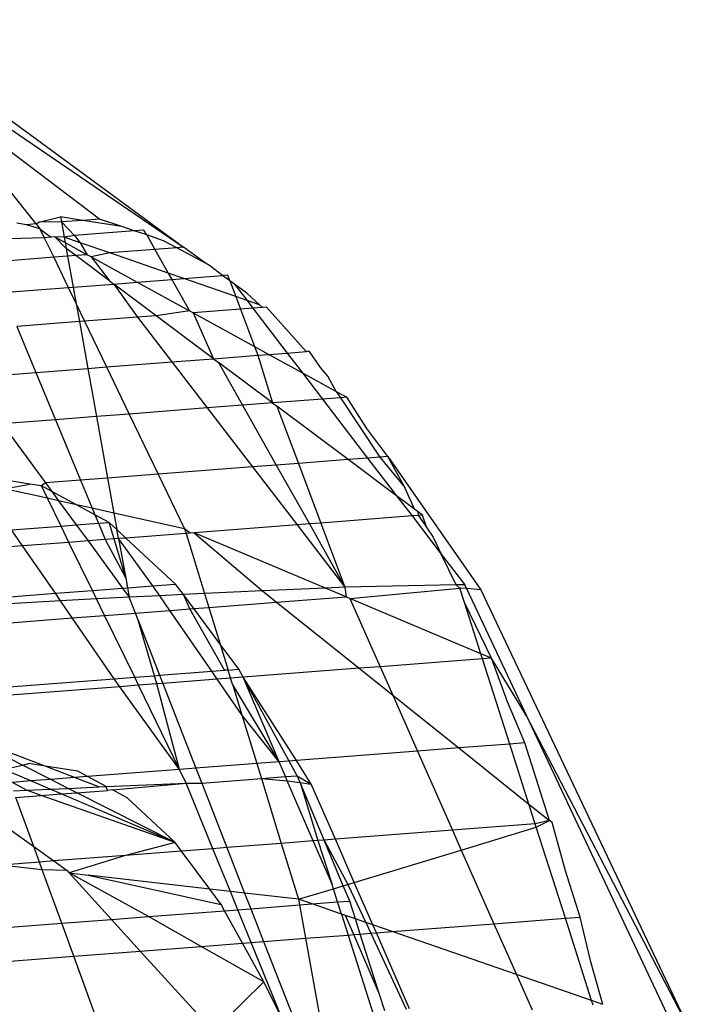
# Model space of a CAD drawing. Units: millimetres. Extents: x -17534 to -7965, y -32510 to -27148.
# Drawn here: x -11486 to -11481, y -32081 to -32073 of the extents above; entities that cross this region are included whole.
import ezdxf

# ---------------------------------------------------------------- set-up
doc = ezdxf.new("R2010")
doc.units = ezdxf.units.MM

msp = doc.modelspace()

# ---------------------------------------------------------------- linework, layer by layer
for p, q in [((-11487.0818, -32072.9826), (-11484.6177, -32074.7967)), ((-11486.8585, -32073.2642), (-11484.6177, -32074.7967)), ((-11485.2862, -32074.5713), (-11486.6254, -32073.5582)), ((-11485.7913, -32074.6103), (-11486.6254, -32073.5582)), ((-11485.7694, -32074.5949), (-11485.5975, -32074.5542)), ((-11485.4222, -32074.5818), (-11485.5975, -32074.5542)), ((-11485.5975, -32074.5542), (-11485.5901, -32074.5948)), ((-11485.8691, -32074.6163), (-11485.9441, -32074.6034)), ((-11485.7913, -32074.6103), (-11485.8691, -32074.6163)), ((-11485.7609, -32074.6486), (-11485.8691, -32074.6163)), ((-11485.7913, -32074.6103), (-11485.7694, -32074.5949)), ((-11485.7913, -32074.6103), (-11485.7609, -32074.6486)), ((-11485.5901, -32074.5948), (-11485.7694, -32074.5949)), ((-11485.7609, -32074.6486), (-11485.7263, -32074.7203)), ((-11485.7609, -32074.6486), (-11485.6709, -32074.716)), ((-11485.4222, -32074.5818), (-11485.5901, -32074.5948)), ((-11485.5901, -32074.5948), (-11485.4842, -32074.7016)), ((-11485.5901, -32074.5948), (-11485.5684, -32074.7153)), ((-11485.2862, -32074.5713), (-11485.4222, -32074.5818)), ((-11485.1086, -32074.6312), (-11485.4222, -32074.5818)), ((-11485.1086, -32074.6312), (-11485.2862, -32074.5713)), ((-11485.0086, -32074.6649), (-11485.1086, -32074.6312)), ((-11485.7263, -32074.7203), (-11486.2331, -32074.7356)), ((-11485.6709, -32074.716), (-11485.7263, -32074.7203)), ((-11485.7263, -32074.7203), (-11485.651, -32074.8764)), ((-11485.6422, -32074.7138), (-11485.6709, -32074.716)), ((-11485.5684, -32074.7153), (-11485.6422, -32074.7138)), ((-11485.6422, -32074.7138), (-11485.5606, -32074.7586)), ((-11485.5522, -32074.8049), (-11485.6422, -32074.7138)), ((-11485.4842, -32074.7016), (-11485.5684, -32074.7153)), ((-11485.4394, -32074.7599), (-11485.5684, -32074.7153)), ((-11485.5684, -32074.7153), (-11485.5606, -32074.7586)), ((-11485.0086, -32074.6649), (-11485.4842, -32074.7016)), ((-11485.4842, -32074.7016), (-11485.4394, -32074.7599)), ((-11484.9319, -32074.659), (-11485.0086, -32074.6649)), ((-11484.9098, -32074.6982), (-11485.0086, -32074.6649)), ((-11484.9098, -32074.6982), (-11484.9319, -32074.659)), ((-11484.7749, -32074.7437), (-11484.9098, -32074.6982)), ((-11484.9098, -32074.6982), (-11484.8446, -32074.8142)), ((-11485.5606, -32074.7586), (-11485.3835, -32074.8558)), ((-11485.5606, -32074.7586), (-11485.5522, -32074.8049)), ((-11485.4748, -32074.8628), (-11485.5522, -32074.8049)), ((-11485.5522, -32074.8049), (-11485.5408, -32074.8679)), ((-11485.2029, -32074.8418), (-11485.4394, -32074.7599)), ((-11485.4394, -32074.7599), (-11485.3835, -32074.8558)), ((-11484.6693, -32074.8007), (-11484.8446, -32074.8142)), ((-11484.6693, -32074.8007), (-11484.7749, -32074.7437)), ((-11484.6177, -32074.7967), (-11484.6693, -32074.8007)), ((-11484.4417, -32074.9234), (-11484.6693, -32074.8007)), ((-11484.4417, -32074.9234), (-11484.6177, -32074.7967)), ((-11485.651, -32074.8764), (-11486.1584, -32074.9155)), ((-11485.5408, -32074.8679), (-11485.651, -32074.8764)), ((-11485.651, -32074.8764), (-11485.5349, -32075.117)), ((-11485.4748, -32074.8628), (-11485.5408, -32074.8679)), ((-11485.5408, -32074.8679), (-11485.4963, -32075.114)), ((-11485.3835, -32074.8558), (-11485.4748, -32074.8628)), ((-11485.2054, -32075.0646), (-11485.4748, -32074.8628)), ((-11485.3529, -32074.8726), (-11485.3835, -32074.8558)), ((-11485.2029, -32074.8418), (-11485.3529, -32074.8726)), ((-11485.3529, -32074.8726), (-11485.2054, -32075.0646)), ((-11485.3529, -32074.8726), (-11484.9849, -32075.0746)), ((-11484.8446, -32074.8142), (-11485.2029, -32074.8418)), ((-11484.7385, -32075.0027), (-11485.2029, -32074.8418)), ((-11484.8446, -32074.8142), (-11484.7385, -32075.0027)), ((-11484.4103, -32074.9404), (-11484.4417, -32074.9234)), ((-11484.3047, -32075.0222), (-11484.4103, -32074.9404)), ((-11484.6135, -32075.046), (-11484.7385, -32075.0027)), ((-11484.7385, -32075.0027), (-11484.71, -32075.0534)), ((-11484.6135, -32075.046), (-11484.3047, -32075.0222)), ((-11484.2645, -32075.0191), (-11484.3047, -32075.0222)), ((-11484.248, -32075.063), (-11484.3047, -32075.0222)), ((-11484.248, -32075.063), (-11484.2645, -32075.0191)), ((-11486.0579, -32075.1573), (-11485.5349, -32075.117)), ((-11485.5349, -32075.117), (-11485.4963, -32075.114)), ((-11485.5349, -32075.117), (-11485.4724, -32075.2467)), ((-11485.4963, -32075.114), (-11485.1726, -32075.0891)), ((-11485.4963, -32075.114), (-11485.4724, -32075.2467)), ((-11485.2054, -32075.0646), (-11485.1726, -32075.0891)), ((-11485.1726, -32075.0891), (-11484.9849, -32075.0746)), ((-11485.1726, -32075.0891), (-11484.9836, -32075.3533)), ((-11484.8351, -32075.3418), (-11485.1726, -32075.0891)), ((-11484.9849, -32075.0746), (-11484.71, -32075.0534)), ((-11484.9849, -32075.0746), (-11484.5698, -32075.3025)), ((-11484.71, -32075.0534), (-11484.6135, -32075.046)), ((-11484.71, -32075.0534), (-11484.5698, -32075.3025)), ((-11484.2007, -32075.1889), (-11484.6135, -32075.046)), ((-11484.2098, -32075.0905), (-11484.248, -32075.063)), ((-11484.248, -32075.063), (-11484.2007, -32075.1889)), ((-11484.111, -32075.1617), (-11484.2098, -32075.0905)), ((-11484.2098, -32075.0905), (-11484.1106, -32075.2201)), ((-11484.1106, -32075.2201), (-11484.2007, -32075.1889)), ((-11484.2007, -32075.1889), (-11484.1627, -32075.29)), ((-11484.011, -32075.2547), (-11484.111, -32075.1617)), ((-11485.4724, -32075.2467), (-11485.4053, -32075.3858)), ((-11485.4724, -32075.2467), (-11485.4467, -32075.389)), ((-11484.011, -32075.2547), (-11484.1106, -32075.2201)), ((-11484.1106, -32075.2201), (-11484.063, -32075.2823)), ((-11483.9875, -32075.2765), (-11484.063, -32075.2823)), ((-11483.9875, -32075.2765), (-11484.011, -32075.2547)), ((-11483.9551, -32075.274), (-11483.9875, -32075.2765)), ((-11483.6394, -32075.6277), (-11483.9551, -32075.274)), ((-11484.9836, -32075.3533), (-11485.4053, -32075.3858)), ((-11484.8351, -32075.3418), (-11484.9836, -32075.3533)), ((-11484.9836, -32075.3533), (-11484.7094, -32075.7102)), ((-11484.5698, -32075.3025), (-11484.8351, -32075.3418)), ((-11484.3774, -32075.6846), (-11484.8351, -32075.3418)), ((-11484.5396, -32075.319), (-11484.5698, -32075.3025)), ((-11484.1627, -32075.29), (-11484.5396, -32075.319)), ((-11484.5396, -32075.319), (-11484.051, -32075.5873)), ((-11484.5396, -32075.319), (-11484.3774, -32075.6846)), ((-11484.063, -32075.2823), (-11484.1627, -32075.29)), ((-11484.1627, -32075.29), (-11484.051, -32075.5873)), ((-11484.063, -32075.2823), (-11483.7897, -32075.6393)), ((-11485.4467, -32075.389), (-11485.9458, -32075.4275)), ((-11485.9458, -32075.4275), (-11485.7936, -32075.7938)), ((-11485.4053, -32075.3858), (-11485.4467, -32075.389)), ((-11485.4467, -32075.389), (-11485.3793, -32075.7618)), ((-11485.4053, -32075.3858), (-11485.2295, -32075.7503)), ((-11484.051, -32075.5873), (-11483.9357, -32075.6505)), ((-11484.051, -32075.5873), (-11484.0246, -32075.6574)), ((-11484.3774, -32075.6846), (-11484.0246, -32075.6574)), ((-11484.0246, -32075.6574), (-11483.9357, -32075.6505)), ((-11484.0246, -32075.6574), (-11483.9067, -32076.0371)), ((-11483.9357, -32075.6505), (-11483.7897, -32075.6393)), ((-11483.9357, -32075.6505), (-11483.669, -32075.797)), ((-11483.7897, -32075.6393), (-11483.6394, -32075.6277)), ((-11483.7897, -32075.6393), (-11483.669, -32075.797)), ((-11483.6117, -32075.6256), (-11483.6394, -32075.6277)), ((-11483.5256, -32075.7552), (-11483.6117, -32075.6256)), ((-11485.2295, -32075.7503), (-11484.7094, -32075.7102)), ((-11484.7094, -32075.7102), (-11484.3774, -32075.6846)), ((-11484.7094, -32075.7102), (-11484.4274, -32076.0772)), ((-11484.3774, -32075.6846), (-11484.3383, -32075.7139)), ((-11484.3383, -32075.7139), (-11484.146, -32076.0555)), ((-11483.9067, -32076.0371), (-11484.3383, -32075.7139)), ((-11486.3305, -32075.8352), (-11485.7936, -32075.7938)), ((-11485.7936, -32075.7938), (-11485.3793, -32075.7618)), ((-11485.7936, -32075.7938), (-11485.6372, -32076.1705)), ((-11485.3793, -32075.7618), (-11485.2295, -32075.7503)), ((-11485.3793, -32075.7618), (-11485.3101, -32076.1453)), ((-11485.2295, -32075.7503), (-11485.0487, -32076.1251)), ((-11483.669, -32075.797), (-11483.3997, -32075.9448)), ((-11483.669, -32075.797), (-11483.5087, -32076.0064)), ((-11483.4654, -32075.8227), (-11483.5256, -32075.7552)), ((-11483.3997, -32075.9448), (-11483.4654, -32075.8227)), ((-11483.3997, -32075.9448), (-11483.3661, -32075.9954)), ((-11483.3997, -32075.9448), (-11483.3148, -32075.9914)), ((-11484.146, -32076.0555), (-11484.4274, -32076.0772)), ((-11483.9067, -32076.0371), (-11484.146, -32076.0555)), ((-11484.146, -32076.0555), (-11483.8779, -32076.532)), ((-11483.5087, -32076.0064), (-11483.9067, -32076.0371)), ((-11483.9067, -32076.0371), (-11483.8722, -32076.0629)), ((-11483.3661, -32075.9954), (-11483.5087, -32076.0064)), ((-11483.5087, -32076.0064), (-11483.1493, -32076.4758)), ((-11483.3148, -32075.9914), (-11483.3661, -32075.9954)), ((-11483.3661, -32075.9954), (-11483.0519, -32076.4683)), ((-11483.1548, -32076.241), (-11483.3148, -32075.9914)), ((-11485.0487, -32076.1251), (-11485.3101, -32076.1453)), ((-11484.4274, -32076.0772), (-11485.0487, -32076.1251)), ((-11485.0487, -32076.1251), (-11484.8174, -32076.6045)), ((-11484.4274, -32076.0772), (-11484.0667, -32076.5466)), ((-11483.8722, -32076.0629), (-11483.701, -32076.5184)), ((-11483.3047, -32076.4878), (-11483.8722, -32076.0629)), ((-11485.6372, -32076.1705), (-11486.0611, -32076.2032)), ((-11486.0611, -32076.2032), (-11485.7166, -32076.6738)), ((-11485.3101, -32076.1453), (-11485.6372, -32076.1705)), ((-11485.6372, -32076.1705), (-11485.4371, -32076.6522)), ((-11485.3101, -32076.1453), (-11485.2215, -32076.6356)), ((-11482.9896, -32076.4635), (-11483.1548, -32076.241)), ((-11483.8779, -32076.532), (-11484.0667, -32076.5466)), ((-11483.701, -32076.5184), (-11483.8779, -32076.532)), ((-11483.8779, -32076.532), (-11483.614, -32077.0008)), ((-11483.3047, -32076.4878), (-11483.701, -32076.5184)), ((-11483.701, -32076.5184), (-11483.5224, -32076.9938)), ((-11483.1493, -32076.4758), (-11483.3047, -32076.4878)), ((-11482.919, -32076.7766), (-11483.3047, -32076.4878)), ((-11483.0519, -32076.4683), (-11483.1493, -32076.4758)), ((-11483.1493, -32076.4758), (-11482.919, -32076.7766)), ((-11482.9896, -32076.4635), (-11483.0519, -32076.4683)), ((-11483.0519, -32076.4683), (-11482.8541, -32076.7102)), ((-11482.9896, -32076.4635), (-11482.2474, -32077.5264)), ((-11482.8541, -32076.7102), (-11482.9896, -32076.4635)), ((-11484.8174, -32076.6045), (-11485.2215, -32076.6356)), ((-11484.0667, -32076.5466), (-11484.8174, -32076.6045)), ((-11484.8174, -32076.6045), (-11484.6076, -32077.0396)), ((-11484.0667, -32076.5466), (-11483.7119, -32077.0084)), ((-11485.8411, -32076.6834), (-11486.2876, -32076.6131)), ((-11486.0446, -32076.7207), (-11485.8411, -32076.6834)), ((-11485.7488, -32076.6979), (-11485.8411, -32076.6834)), ((-11485.7166, -32076.6738), (-11485.7488, -32076.6979)), ((-11485.4371, -32076.6522), (-11485.7166, -32076.6738)), ((-11485.7166, -32076.6738), (-11485.6664, -32076.7424)), ((-11485.2215, -32076.6356), (-11485.4371, -32076.6522)), ((-11485.4371, -32076.6522), (-11485.3442, -32076.8761)), ((-11485.2215, -32076.6356), (-11485.1711, -32076.9145)), ((-11485.7005, -32076.7971), (-11486.0446, -32076.7207)), ((-11485.6664, -32076.7424), (-11485.7488, -32076.6979)), ((-11485.7005, -32076.7971), (-11485.7488, -32076.6979)), ((-11485.4704, -32076.8481), (-11485.6664, -32076.7424)), ((-11485.6664, -32076.7424), (-11485.612, -32076.8167)), ((-11482.7761, -32076.8837), (-11482.8541, -32076.7102)), ((-11485.612, -32076.8167), (-11485.7005, -32076.7971)), ((-11485.5928, -32077.0181), (-11485.7005, -32076.7971)), ((-11485.4704, -32076.8481), (-11485.612, -32076.8167)), ((-11485.612, -32076.8167), (-11485.4712, -32077.009)), ((-11482.919, -32076.7766), (-11482.7957, -32076.9377)), ((-11482.7761, -32076.8837), (-11482.919, -32076.7766)), ((-11485.3227, -32076.9278), (-11485.4704, -32076.8481)), ((-11485.3442, -32076.8761), (-11485.4704, -32076.8481)), ((-11485.1711, -32076.9145), (-11485.3442, -32076.8761)), ((-11485.3442, -32076.8761), (-11485.3227, -32076.9278)), ((-11484.6076, -32077.0396), (-11485.1711, -32076.9145)), ((-11485.1711, -32076.9145), (-11485.1473, -32077.0463)), ((-11482.7468, -32076.9056), (-11482.7761, -32076.8837)), ((-11482.7429, -32076.9337), (-11482.7468, -32076.9056)), ((-11482.7124, -32076.9313), (-11482.7468, -32076.9056)), ((-11485.4712, -32077.009), (-11485.2945, -32076.9958)), ((-11485.2085, -32076.9894), (-11485.3227, -32076.9278)), ((-11485.3227, -32076.9278), (-11485.2945, -32076.9958)), ((-11485.2945, -32076.9958), (-11485.2085, -32076.9894)), ((-11485.2945, -32076.9958), (-11485.2403, -32077.1262)), ((-11485.1473, -32077.0463), (-11485.2085, -32076.9894)), ((-11485.1697, -32077.1208), (-11485.2085, -32076.9894)), ((-11483.614, -32077.0008), (-11483.7119, -32077.0084)), ((-11483.5224, -32076.9938), (-11483.614, -32077.0008)), ((-11483.614, -32077.0008), (-11483.33, -32077.5055)), ((-11482.7957, -32076.9377), (-11483.5224, -32076.9938)), ((-11483.5224, -32076.9938), (-11483.33, -32077.5055)), ((-11482.7429, -32076.9337), (-11482.7957, -32076.9377)), ((-11482.7957, -32076.9377), (-11482.5623, -32077.2427)), ((-11482.7124, -32076.9313), (-11482.7429, -32076.9337)), ((-11482.7429, -32076.9337), (-11482.6766, -32077.0334)), ((-11482.6766, -32077.0334), (-11482.7124, -32076.9313)), ((-11485.9878, -32077.0475), (-11485.5928, -32077.0181)), ((-11485.8985, -32077.177), (-11485.9878, -32077.0475)), ((-11485.5928, -32077.0181), (-11485.4712, -32077.009)), ((-11485.5293, -32077.1485), (-11485.5928, -32077.0181)), ((-11485.4712, -32077.009), (-11485.3776, -32077.1368)), ((-11485.075, -32077.1135), (-11485.1473, -32077.0463)), ((-11485.1343, -32077.1181), (-11485.1473, -32077.0463)), ((-11484.5962, -32077.0766), (-11485.075, -32077.1135)), ((-11484.5644, -32077.0741), (-11484.6076, -32077.0396)), ((-11484.6076, -32077.0396), (-11484.5962, -32077.0766)), ((-11484.5316, -32077.0716), (-11484.5962, -32077.0766)), ((-11484.5962, -32077.0766), (-11484.4487, -32077.5567)), ((-11484.5316, -32077.0716), (-11484.5644, -32077.0741)), ((-11483.7119, -32077.0084), (-11484.5316, -32077.0716)), ((-11483.4859, -32077.5126), (-11484.5316, -32077.0716)), ((-11484.5316, -32077.0716), (-11483.9873, -32077.5356)), ((-11483.7119, -32077.0084), (-11483.33, -32077.5055)), ((-11482.6766, -32077.0334), (-11482.6276, -32077.1072)), ((-11485.5293, -32077.1485), (-11485.8985, -32077.177)), ((-11485.3776, -32077.1368), (-11485.5293, -32077.1485)), ((-11485.3427, -32077.5315), (-11485.5293, -32077.1485)), ((-11485.2403, -32077.1262), (-11485.3776, -32077.1368)), ((-11485.3776, -32077.1368), (-11485.1023, -32077.5129)), ((-11485.1697, -32077.1208), (-11485.2403, -32077.1262)), ((-11485.2403, -32077.1262), (-11485.0774, -32077.4334)), ((-11485.1343, -32077.1181), (-11485.1697, -32077.1208)), ((-11485.0774, -32077.4334), (-11485.1697, -32077.1208)), ((-11485.075, -32077.1135), (-11485.1343, -32077.1181)), ((-11485.1343, -32077.1181), (-11485.0774, -32077.4334)), ((-11484.8606, -32077.4943), (-11485.1343, -32077.1181)), ((-11484.6801, -32077.4804), (-11485.075, -32077.1135)), ((-11482.6276, -32077.1072), (-11482.5623, -32077.2427)), ((-11485.8985, -32077.177), (-11486.2137, -32077.2013)), ((-11485.6381, -32077.5542), (-11485.8985, -32077.177)), ((-11482.5623, -32077.2427), (-11482.3761, -32077.4858)), ((-11482.4443, -32077.4872), (-11482.5623, -32077.2427)), ((-11485.0774, -32077.4334), (-11485.0635, -32077.5099)), ((-11485.6381, -32077.5542), (-11485.3427, -32077.5315)), ((-11485.3427, -32077.5315), (-11485.1023, -32077.5129)), ((-11485.3099, -32077.5988), (-11485.3427, -32077.5315)), ((-11485.1023, -32077.5129), (-11485.0635, -32077.5099)), ((-11485.1023, -32077.5129), (-11485.0501, -32077.5843)), ((-11485.0635, -32077.5099), (-11484.8606, -32077.4943)), ((-11485.0635, -32077.5099), (-11485.0501, -32077.5843)), ((-11484.8606, -32077.4943), (-11484.6801, -32077.4804)), ((-11484.8063, -32077.5731), (-11484.8606, -32077.4943)), ((-11484.6177, -32077.5645), (-11484.6801, -32077.4804)), ((-11483.9873, -32077.5356), (-11484.4487, -32077.5567)), ((-11483.4859, -32077.5126), (-11483.9873, -32077.5356)), ((-11483.9873, -32077.5356), (-11483.8754, -32077.6251)), ((-11483.33, -32077.5055), (-11483.4859, -32077.5126)), ((-11483.3206, -32077.5823), (-11483.4859, -32077.5126)), ((-11482.4443, -32077.4872), (-11483.33, -32077.5055)), ((-11483.33, -32077.5055), (-11483.3206, -32077.5823)), ((-11483.2904, -32077.5951), (-11482.4135, -32077.5124)), ((-11482.3761, -32077.4858), (-11482.4443, -32077.4872)), ((-11482.4135, -32077.5124), (-11482.4443, -32077.4872)), ((-11482.3615, -32077.5168), (-11482.4135, -32077.5124)), ((-11482.3771, -32077.6265), (-11482.4135, -32077.5124)), ((-11482.3615, -32077.5168), (-11482.3761, -32077.4858)), ((-11482.2474, -32077.5264), (-11482.3615, -32077.5168)), ((-11482.3615, -32077.5168), (-11481.8843, -32078.5295)), ((-11482.2474, -32077.5264), (-11480.602, -32080.9941)), ((-11486.1643, -32077.5948), (-11485.6381, -32077.5542)), ((-11485.5964, -32077.6148), (-11486.1579, -32077.6461)), ((-11485.5964, -32077.6148), (-11485.6381, -32077.5542)), ((-11485.3099, -32077.5988), (-11485.5964, -32077.6148)), ((-11485.5027, -32077.7506), (-11485.5964, -32077.6148)), ((-11485.0501, -32077.5843), (-11485.3099, -32077.5988)), ((-11485.2456, -32077.7307), (-11485.3099, -32077.5988)), ((-11484.8063, -32077.5731), (-11485.0501, -32077.5843)), ((-11485.0003, -32077.7118), (-11485.0501, -32077.5843)), ((-11484.6177, -32077.5645), (-11484.8063, -32077.5731)), ((-11484.7253, -32077.6906), (-11484.8063, -32077.5731)), ((-11484.4487, -32077.5567), (-11484.6177, -32077.5645)), ((-11484.5349, -32077.6759), (-11484.6177, -32077.5645)), ((-11484.5676, -32077.6785), (-11484.6177, -32077.5645)), ((-11484.4487, -32077.5567), (-11484.4149, -32077.6667)), ((-11484.4149, -32077.6667), (-11483.8754, -32077.6251)), ((-11483.8754, -32077.6251), (-11483.3206, -32077.5823)), ((-11483.8754, -32077.6251), (-11483.2168, -32078.1518)), ((-11483.2904, -32077.5951), (-11483.3206, -32077.5823)), ((-11482.2467, -32078.0353), (-11483.2904, -32077.5951)), ((-11483.2904, -32077.5951), (-11483.0497, -32078.139)), ((-11482.2467, -32078.0353), (-11482.3771, -32077.6265)), ((-11482.1629, -32078.0706), (-11482.3771, -32077.6265)), ((-11485.0003, -32077.7118), (-11484.7253, -32077.6906)), ((-11484.7253, -32077.6906), (-11484.5676, -32077.6785)), ((-11484.3913, -32078.1753), (-11484.7253, -32077.6906)), ((-11484.5676, -32077.6785), (-11484.5349, -32077.6759)), ((-11484.2899, -32078.1675), (-11484.5676, -32077.6785)), ((-11484.5349, -32077.6759), (-11484.4149, -32077.6667)), ((-11484.3254, -32077.9582), (-11484.5349, -32077.6759)), ((-11484.4149, -32077.6667), (-11484.3254, -32077.9582)), ((-11486.1386, -32077.7996), (-11485.5027, -32077.7506)), ((-11485.5027, -32077.7506), (-11485.2456, -32077.7307)), ((-11485.1682, -32078.2352), (-11485.5027, -32077.7506)), ((-11485.2456, -32077.7307), (-11485.0003, -32077.7118)), ((-11485.0059, -32078.2227), (-11485.2456, -32077.7307)), ((-11484.9788, -32077.767), (-11485.0003, -32077.7118)), ((-11484.8478, -32078.2105), (-11484.9788, -32077.767)), ((-11484.9788, -32077.767), (-11484.807, -32078.2074)), ((-11484.1765, -32078.1587), (-11484.3254, -32077.9582)), ((-11484.3254, -32077.9582), (-11484.2617, -32078.1653)), ((-11482.2337, -32078.076), (-11483.0497, -32078.139)), ((-11482.1629, -32078.0706), (-11482.2467, -32078.0353)), ((-11482.2337, -32078.076), (-11482.2467, -32078.0353)), ((-11482.1629, -32078.0706), (-11482.2337, -32078.076)), ((-11482.0169, -32078.7555), (-11482.2337, -32078.076)), ((-11482.0346, -32078.4186), (-11482.1629, -32078.0706)), ((-11481.8843, -32078.5295), (-11482.1629, -32078.0706)), ((-11484.807, -32078.2074), (-11484.3913, -32078.1753)), ((-11484.3913, -32078.1753), (-11484.2899, -32078.1675)), ((-11484.3474, -32078.239), (-11484.3913, -32078.1753)), ((-11484.2617, -32078.1653), (-11484.2899, -32078.1675)), ((-11484.2617, -32078.1653), (-11484.1765, -32078.1587)), ((-11484.2416, -32078.2309), (-11484.2617, -32078.1653)), ((-11484.1411, -32078.2231), (-11484.1765, -32078.1587)), ((-11483.2168, -32078.1518), (-11484.1411, -32078.2231)), ((-11483.0497, -32078.139), (-11483.2168, -32078.1518)), ((-11483.2168, -32078.1518), (-11482.9494, -32078.3657)), ((-11483.0497, -32078.139), (-11482.9494, -32078.3657)), ((-11486.0752, -32078.3051), (-11485.1682, -32078.2352)), ((-11485.1682, -32078.2352), (-11485.0059, -32078.2227)), ((-11485.1243, -32078.2989), (-11485.1682, -32078.2352)), ((-11485.0059, -32078.2227), (-11484.8478, -32078.2105)), ((-11484.9744, -32078.2874), (-11485.0059, -32078.2227)), ((-11484.8478, -32078.2105), (-11484.807, -32078.2074)), ((-11484.8284, -32078.2761), (-11484.8478, -32078.2105)), ((-11484.807, -32078.2074), (-11484.7815, -32078.2725)), ((-11484.3474, -32078.239), (-11484.7815, -32078.2725)), ((-11484.2416, -32078.2309), (-11484.3474, -32078.239)), ((-11484.152, -32078.5226), (-11484.3474, -32078.239)), ((-11484.1411, -32078.2231), (-11484.2416, -32078.2309)), ((-11484.2271, -32078.2782), (-11484.2416, -32078.2309)), ((-11483.7743, -32078.891), (-11484.1411, -32078.2231)), ((-11483.7174, -32078.8866), (-11484.1411, -32078.2231)), ((-11483.8555, -32078.8972), (-11484.1411, -32078.2231)), ((-11485.1243, -32078.2989), (-11486.0668, -32078.3716)), ((-11484.9744, -32078.2874), (-11485.1243, -32078.2989)), ((-11484.6475, -32078.9583), (-11485.1243, -32078.2989)), ((-11484.8284, -32078.2761), (-11484.9744, -32078.2874)), ((-11484.6475, -32078.9583), (-11484.9744, -32078.2874)), ((-11484.7815, -32078.2725), (-11484.8284, -32078.2761)), ((-11484.6475, -32078.9583), (-11484.8284, -32078.2761)), ((-11484.7815, -32078.2725), (-11484.5178, -32078.9483)), ((-11483.8555, -32078.8972), (-11484.2271, -32078.2782)), ((-11484.2271, -32078.2782), (-11484.152, -32078.5226)), ((-11482.9494, -32078.3657), (-11482.4229, -32078.7868)), ((-11482.9494, -32078.3657), (-11482.7519, -32078.8121)), ((-11481.8976, -32078.7463), (-11482.0346, -32078.4186)), ((-11483.8555, -32078.8972), (-11484.152, -32078.5226)), ((-11484.152, -32078.5226), (-11484.0327, -32078.9109)), ((-11480.602, -32080.9941), (-11481.8843, -32078.5295)), ((-11481.8843, -32078.5295), (-11480.7441, -32080.9493)), ((-11482.4229, -32078.7868), (-11482.7519, -32078.8121)), ((-11482.0169, -32078.7555), (-11482.4229, -32078.7868)), ((-11482.4229, -32078.7868), (-11481.8644, -32079.2335)), ((-11481.8976, -32078.7463), (-11482.0169, -32078.7555)), ((-11481.8644, -32079.2335), (-11482.0169, -32078.7555)), ((-11481.7003, -32079.3647), (-11481.8976, -32078.7463)), ((-11485.7204, -32078.9314), (-11486.0106, -32078.8192)), ((-11485.9002, -32078.9228), (-11486.0042, -32078.87)), ((-11482.7519, -32078.8121), (-11483.7174, -32078.8866)), ((-11482.7519, -32078.8121), (-11482.473, -32079.4423)), ((-11485.9948, -32078.9452), (-11485.9002, -32078.9228)), ((-11485.9002, -32078.9228), (-11485.8502, -32078.911)), ((-11485.6744, -32079.0375), (-11485.9002, -32078.9228)), ((-11485.7204, -32078.9314), (-11485.8502, -32078.911)), ((-11485.4588, -32078.9726), (-11485.7204, -32078.9314)), ((-11485.4841, -32079.0228), (-11485.7204, -32078.9314)), ((-11484.6475, -32078.9583), (-11485.3806, -32079.0148)), ((-11484.5178, -32078.9483), (-11484.6475, -32078.9583)), ((-11484.5951, -32079.0659), (-11484.6475, -32078.9583)), ((-11484.0327, -32078.9109), (-11484.5178, -32078.9483)), ((-11484.5178, -32078.9483), (-11484.4717, -32079.0665)), ((-11483.8555, -32078.8972), (-11484.0327, -32078.9109)), ((-11484.0327, -32078.9109), (-11483.9962, -32079.0299)), ((-11483.7743, -32078.891), (-11483.8555, -32078.8972)), ((-11483.8043, -32079.0151), (-11483.8555, -32078.8972)), ((-11483.7174, -32078.8866), (-11483.7743, -32078.891)), ((-11483.7101, -32079.0078), (-11483.7743, -32078.891)), ((-11483.5988, -32079.0746), (-11483.7174, -32078.8866)), ((-11485.8325, -32079.0497), (-11485.9901, -32078.9823)), ((-11485.6744, -32079.0375), (-11485.8325, -32079.0497)), ((-11485.4841, -32079.0228), (-11485.6744, -32079.0375)), ((-11485.5348, -32079.1083), (-11485.6744, -32079.0375)), ((-11485.3806, -32079.0148), (-11485.4841, -32079.0228)), ((-11485.2914, -32079.0973), (-11485.4841, -32079.0228)), ((-11485.3806, -32079.0148), (-11485.4588, -32078.9726)), ((-11485.2326, -32079.0947), (-11485.3806, -32079.0148)), ((-11484.4717, -32079.0665), (-11483.9962, -32079.0299)), ((-11483.9962, -32079.0299), (-11483.8043, -32079.0151)), ((-11483.9962, -32079.0299), (-11483.8372, -32079.5475)), ((-11483.9962, -32079.0299), (-11483.7901, -32079.0477)), ((-11483.8043, -32079.0151), (-11483.7101, -32079.0078)), ((-11483.7901, -32079.0477), (-11483.8043, -32079.0151)), ((-11483.7101, -32079.0078), (-11483.5988, -32079.0746)), ((-11483.6874, -32079.0622), (-11483.7101, -32079.0078)), ((-11485.8325, -32079.0497), (-11485.9803, -32079.061)), ((-11485.8682, -32079.1234), (-11485.9803, -32079.061)), ((-11485.8682, -32079.1234), (-11485.6798, -32079.1149)), ((-11485.6798, -32079.1149), (-11485.8325, -32079.0497)), ((-11485.6798, -32079.1149), (-11485.5348, -32079.1083)), ((-11485.591, -32079.1528), (-11485.6798, -32079.1149)), ((-11485.5348, -32079.1083), (-11485.2914, -32079.0973)), ((-11485.4661, -32079.1432), (-11485.5348, -32079.1083)), ((-11485.2914, -32079.0973), (-11485.2326, -32079.0947)), ((-11485.2326, -32079.0947), (-11484.5951, -32079.0659)), ((-11485.2215, -32079.1243), (-11485.2326, -32079.0947)), ((-11485.183, -32079.1214), (-11485.2215, -32079.1243)), ((-11485.183, -32079.1214), (-11484.5951, -32079.0659)), ((-11485.0663, -32079.1844), (-11485.183, -32079.1214)), ((-11484.5951, -32079.0659), (-11484.4717, -32079.0665)), ((-11484.3817, -32079.5895), (-11484.5951, -32079.0659)), ((-11484.4717, -32079.0665), (-11484.2709, -32079.5809)), ((-11483.7901, -32079.0477), (-11483.6874, -32079.0622)), ((-11483.5826, -32079.5279), (-11483.7901, -32079.0477)), ((-11483.6874, -32079.0622), (-11483.5988, -32079.0746)), ((-11483.4955, -32079.5211), (-11483.6874, -32079.0622)), ((-11483.6874, -32079.0622), (-11483.5451, -32079.525)), ((-11483.4064, -32079.5143), (-11483.5988, -32079.0746)), ((-11485.9718, -32079.1281), (-11485.8682, -32079.1234)), ((-11485.9526, -32079.1807), (-11485.7498, -32079.1651)), ((-11485.8097, -32079.5722), (-11485.9526, -32079.1807)), ((-11485.7498, -32079.1651), (-11485.8682, -32079.1234)), ((-11485.7498, -32079.1651), (-11485.591, -32079.1528)), ((-11484.6824, -32079.541), (-11485.7498, -32079.1651)), ((-11485.591, -32079.1528), (-11485.4661, -32079.1432)), ((-11484.6824, -32079.541), (-11485.591, -32079.1528)), ((-11485.4661, -32079.1432), (-11485.2215, -32079.1243)), ((-11484.6824, -32079.541), (-11485.4661, -32079.1432)), ((-11484.6824, -32079.541), (-11485.0663, -32079.1844)), ((-11486.3155, -32079.2087), (-11485.8097, -32079.5722)), ((-11481.8644, -32079.2335), (-11481.7003, -32079.3647)), ((-11481.8139, -32079.3915), (-11481.8644, -32079.2335)), ((-11481.8139, -32079.3915), (-11482.473, -32079.4423)), ((-11482.4032, -32079.6), (-11481.8051, -32079.4191)), ((-11481.7003, -32079.3647), (-11481.8139, -32079.3915)), ((-11481.8051, -32079.4191), (-11481.8139, -32079.3915)), ((-11481.8051, -32079.4191), (-11481.7003, -32079.3647)), ((-11481.5738, -32080.144), (-11481.8051, -32079.4191)), ((-11481.6797, -32079.3811), (-11481.7003, -32079.3647)), ((-11481.5722, -32079.7661), (-11481.6797, -32079.3811)), ((-11482.473, -32079.4423), (-11483.4064, -32079.5143)), ((-11482.473, -32079.4423), (-11482.4032, -32079.6)), ((-11485.8097, -32079.5722), (-11485.6498, -32079.6872)), ((-11485.7645, -32079.6961), (-11485.8097, -32079.5722)), ((-11484.6824, -32079.541), (-11485.0799, -32079.6433)), ((-11484.6321, -32079.6088), (-11484.6824, -32079.541)), ((-11484.3817, -32079.5895), (-11484.6321, -32079.6088)), ((-11484.2709, -32079.5809), (-11484.3817, -32079.5895)), ((-11484.2429, -32079.9302), (-11484.3817, -32079.5895)), ((-11483.8372, -32079.5475), (-11484.2709, -32079.5809)), ((-11484.2709, -32079.5809), (-11484.1296, -32079.9432)), ((-11483.5826, -32079.5279), (-11483.8372, -32079.5475)), ((-11483.8372, -32079.5475), (-11483.7005, -32079.9925)), ((-11483.5451, -32079.525), (-11483.5826, -32079.5279)), ((-11483.4356, -32079.868), (-11483.5826, -32079.5279)), ((-11483.4955, -32079.5211), (-11483.5451, -32079.525)), ((-11483.5451, -32079.525), (-11483.4356, -32079.868)), ((-11483.4064, -32079.5143), (-11483.4955, -32079.5211)), ((-11483.3435, -32079.8845), (-11483.4955, -32079.5211)), ((-11483.4955, -32079.5211), (-11483.3066, -32079.8734)), ((-11483.256, -32079.858), (-11483.4064, -32079.5143)), ((-11485.0799, -32079.6433), (-11485.6498, -32079.6872)), ((-11485.0799, -32079.6433), (-11485.5267, -32079.7826)), ((-11484.6321, -32079.6088), (-11485.0799, -32079.6433)), ((-11484.4076, -32079.9112), (-11484.6321, -32079.6088)), ((-11483.256, -32079.858), (-11482.4032, -32079.6)), ((-11482.4032, -32079.6), (-11482.1431, -32080.1879)), ((-11485.7645, -32079.6961), (-11486.0723, -32079.7198)), ((-11485.742, -32079.7578), (-11486.0723, -32079.7198)), ((-11485.6498, -32079.6872), (-11485.7645, -32079.6961)), ((-11485.742, -32079.7578), (-11485.7645, -32079.6961)), ((-11485.6498, -32079.6872), (-11485.5446, -32079.7628)), ((-11485.5446, -32079.7628), (-11485.742, -32079.7578)), ((-11485.5866, -32080.1836), (-11485.742, -32079.7578)), ((-11485.5446, -32079.7628), (-11485.5267, -32079.7826)), ((-11485.5267, -32079.7826), (-11485.3775, -32079.7997)), ((-11484.8961, -32080.1303), (-11485.5267, -32079.7826)), ((-11485.5267, -32079.7826), (-11485.1902, -32080.153)), ((-11485.3775, -32079.7997), (-11484.3165, -32080.0339)), ((-11484.4076, -32079.9112), (-11485.3775, -32079.7997)), ((-11481.4545, -32080.1348), (-11481.5722, -32079.7661)), ((-11483.4227, -32079.9085), (-11483.4356, -32079.868)), ((-11483.4227, -32079.9085), (-11483.3435, -32079.8845)), ((-11483.3435, -32079.8845), (-11483.3066, -32079.8734)), ((-11483.2924, -32080.0067), (-11483.3435, -32079.8845)), ((-11483.3066, -32079.8734), (-11483.256, -32079.858)), ((-11483.3066, -32079.8734), (-11483.1647, -32080.1776)), ((-11483.1075, -32080.1974), (-11483.256, -32079.858)), ((-11484.3165, -32080.0339), (-11484.4076, -32079.9112)), ((-11484.2429, -32079.9302), (-11484.4076, -32079.9112)), ((-11484.1296, -32079.9432), (-11484.2429, -32079.9302)), ((-11484.1837, -32080.0754), (-11484.2429, -32079.9302)), ((-11483.7005, -32079.9925), (-11484.1296, -32079.9432)), ((-11484.1296, -32079.9432), (-11484.0811, -32080.0675)), ((-11483.7005, -32079.9925), (-11483.4227, -32079.9085)), ((-11483.389, -32080.0141), (-11483.4227, -32079.9085)), ((-11484.2893, -32080.0835), (-11484.3165, -32080.0339)), ((-11484.0811, -32080.0675), (-11483.6923, -32080.0375)), ((-11483.5925, -32080.0298), (-11483.7005, -32079.9925)), ((-11483.7005, -32079.9925), (-11483.6923, -32080.0375)), ((-11483.6923, -32080.0375), (-11483.5925, -32080.0298)), ((-11483.6923, -32080.0375), (-11483.6442, -32080.3036)), ((-11483.5925, -32080.0298), (-11483.389, -32080.0141)), ((-11483.3582, -32080.1108), (-11483.5925, -32080.0298)), ((-11483.389, -32080.0141), (-11483.2924, -32080.0067)), ((-11483.3582, -32080.1108), (-11483.389, -32080.0141)), ((-11483.247, -32080.1492), (-11483.2924, -32080.0067)), ((-11485.1902, -32080.153), (-11484.8961, -32080.1303)), ((-11484.8961, -32080.1303), (-11484.2893, -32080.0835)), ((-11484.4769, -32080.3678), (-11484.8961, -32080.1303)), ((-11484.2893, -32080.0835), (-11484.1837, -32080.0754)), ((-11484.1471, -32080.3424), (-11484.2893, -32080.0835)), ((-11484.1837, -32080.0754), (-11484.0811, -32080.0675)), ((-11484.0771, -32080.337), (-11484.1837, -32080.0754)), ((-11484.0811, -32080.0675), (-11483.9789, -32080.3294)), ((-11483.3259, -32080.122), (-11483.3582, -32080.1108)), ((-11483.3582, -32080.1108), (-11483.305, -32080.2775)), ((-11483.247, -32080.1492), (-11483.3259, -32080.122)), ((-11483.2602, -32080.274), (-11483.3259, -32080.122)), ((-11481.5738, -32080.144), (-11481.4545, -32080.1348)), ((-11481.37, -32080.4897), (-11481.4545, -32080.1348)), ((-11486.6201, -32080.2632), (-11485.5866, -32080.1836)), ((-11485.5866, -32080.1836), (-11485.1902, -32080.153)), ((-11485.4908, -32080.446), (-11485.5866, -32080.1836)), ((-11485.1902, -32080.153), (-11484.9611, -32080.4052)), ((-11483.1647, -32080.1776), (-11483.247, -32080.1492)), ((-11483.2084, -32080.27), (-11483.247, -32080.1492)), ((-11483.1075, -32080.1974), (-11483.1647, -32080.1776)), ((-11483.1647, -32080.1776), (-11483.1247, -32080.2636)), ((-11482.9541, -32080.2504), (-11483.1075, -32080.1974)), ((-11483.08, -32080.2601), (-11483.1075, -32080.1974)), ((-11482.9541, -32080.2504), (-11482.1431, -32080.1879)), ((-11482.1431, -32080.1879), (-11481.5738, -32080.144)), ((-11482.1431, -32080.1879), (-11481.9641, -32080.5925)), ((-11481.3646, -32080.7997), (-11481.5738, -32080.144)), ((-11483.6442, -32080.3036), (-11483.305, -32080.2775)), ((-11483.305, -32080.2775), (-11483.2602, -32080.274)), ((-11483.305, -32080.2775), (-11483.1097, -32080.8895)), ((-11483.2602, -32080.274), (-11483.2084, -32080.27)), ((-11483.0575, -32080.7429), (-11483.2602, -32080.274)), ((-11483.2084, -32080.27), (-11483.1247, -32080.2636)), ((-11483.0575, -32080.7429), (-11483.2084, -32080.27)), ((-11483.1247, -32080.2636), (-11483.08, -32080.2601)), ((-11483.1247, -32080.2636), (-11482.8425, -32080.8688)), ((-11483.08, -32080.2601), (-11482.9541, -32080.2504)), ((-11482.8146, -32080.8667), (-11483.08, -32080.2601)), ((-11481.9641, -32080.5925), (-11482.9541, -32080.2504)), ((-11484.9611, -32080.4052), (-11484.4769, -32080.3678)), ((-11484.4769, -32080.3678), (-11484.1471, -32080.3424)), ((-11483.9777, -32080.6507), (-11484.4769, -32080.3678)), ((-11484.1471, -32080.3424), (-11484.0771, -32080.337)), ((-11483.9777, -32080.6507), (-11484.1471, -32080.3424)), ((-11484.0771, -32080.337), (-11483.9789, -32080.3294)), ((-11483.8293, -32080.9451), (-11484.0771, -32080.337)), ((-11483.9789, -32080.3294), (-11483.6442, -32080.3036)), ((-11483.9789, -32080.3294), (-11483.7413, -32080.9383)), ((-11483.6442, -32080.3036), (-11483.5324, -32080.9222)), ((-11486.5363, -32080.5266), (-11485.4908, -32080.446)), ((-11485.4908, -32080.446), (-11484.9611, -32080.4052)), ((-11485.2681, -32081.0563), (-11485.4908, -32080.446)), ((-11484.9611, -32080.4052), (-11484.4286, -32080.9914)), ((-11481.2748, -32080.8307), (-11481.37, -32080.4897)), ((-11481.3646, -32080.7997), (-11481.9641, -32080.5925)), ((-11481.9641, -32080.5925), (-11481.8394, -32080.8742)), ((-11483.9777, -32080.6507), (-11484.3145, -32080.9826)), ((-11483.8293, -32080.9451), (-11483.9777, -32080.6507)), ((-11483.0131, -32080.882), (-11483.0575, -32080.7429)), ((-11481.2748, -32080.8307), (-11481.3646, -32080.7997)), ((-11481.3528, -32080.8367), (-11481.3646, -32080.7997))]:
    msp.add_line(p, q)

doc.saveas('drawing.dxf')
